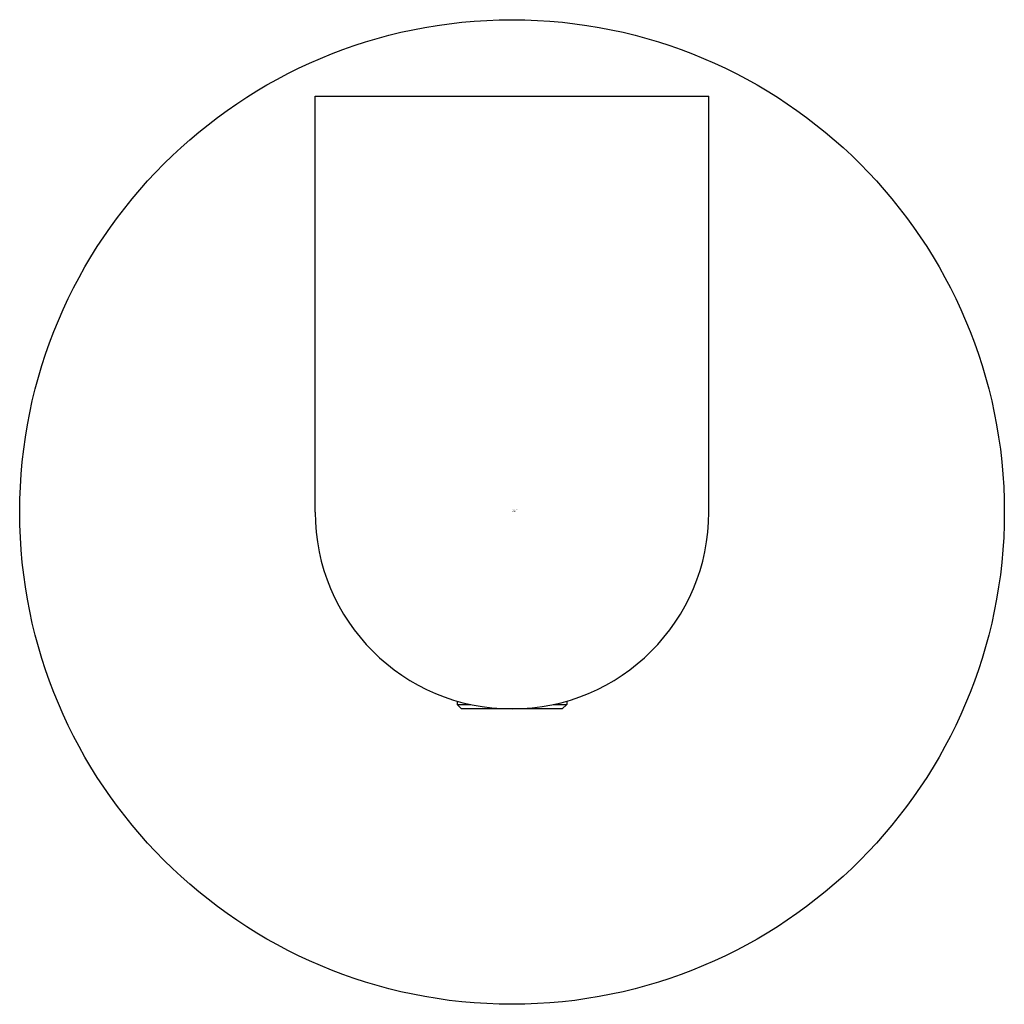
# Model space of a CAD drawing. Extents: x 4911.93 to 4913.71, y -3.45 to -1.68.
import ezdxf

# ---------------------------------------------------------------- set-up
doc = ezdxf.new("R2010")
doc.units = 0
doc.header["$LTSCALE"] = 0.64311
doc.layers.get('0').update_dxf_attribs({"color": 255, "linetype": 'CONTINUOUS'})
doc.layers.get('DEFPOINTS').update_dxf_attribs({"linetype": 'CONTINUOUS'})
doc.styles.get("Standard").update_dxf_attribs({"font": 'txt', "width": 0.8})

msp = doc.modelspace()

# ---------------------------------------------------------------- linework, layer by layer
for p, q in [((4912.4656, -2.564), (4912.4656, -1.816)), ((4912.4656, -1.816), (4913.1743, -1.816)), ((4913.1743, -2.564), (4913.1743, -1.816)), ((4912.7215, -2.9044), (4912.7215, -2.9104)), ((4912.9184, -2.9044), (4912.9184, -2.9104)), ((4912.7215, -2.9104), (4912.7294, -2.9183)), ((4912.7215, -2.9104), (4912.7457, -2.9104)), ((4912.9105, -2.9183), (4912.7294, -2.9183)), ((4912.8943, -2.9104), (4912.9184, -2.9104)), ((4912.9184, -2.9104), (4912.9105, -2.9183))]:
    msp.add_line(p, q)
msp.add_circle((4912.82, -2.564), 0.8858)
msp.add_arc((4912.82, -2.564), 0.3543, 180, 0)

# ---------------------------------------------------------------- texts
at = {"layer": 'DEFPOINTS'}
for tag, p, s in [('TRADENAME', (4912.82, -2.5623), 'AILERON'), ('MODELNUMBER', (4912.82, -2.5606), 'P33005-00'), ('PRODUCT', (4912.82, -2.564), 'ROBE HOOK')]:
    msp.add_attdef(tag, p, s, height=0.001, dxfattribs=at)

doc.saveas('drawing.dxf')
